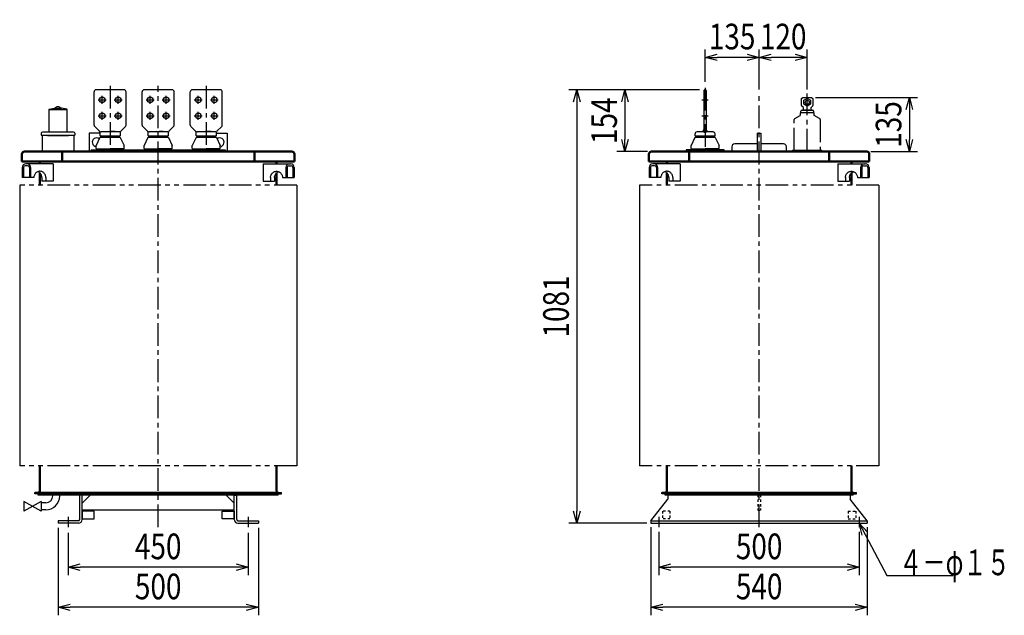
# Model space of a CAD drawing. Units: millimetres. Extents: x 1009 to 3712, y 1890 to 4986.
# Drawn here: x 1254 to 3712, y 1890 to 3376 of the extents above; entities that cross this region are included whole.
import ezdxf

# ---------------------------------------------------------------- set-up
doc = ezdxf.new("R2010")
doc.units = ezdxf.units.MM
doc.header["$LTSCALE"] = 1.781769
for name, pattern in [('CENTER', [50.8, 31.75, -6.35, 6.35, -6.35]), ('DOTSX', [6.35, 3.175, -3.175]), ('PHANTOM', [63.5, 31.75, -6.35, 6.35, -6.35, 6.35, -6.35])]:
    doc.linetypes.add(name, pattern=pattern)
doc.layers.add('FRAME', color=7, linetype='Continuous')
doc.layers.add('NoLayerName_001', color=7, linetype='Continuous')
doc.styles.get("Standard").update_dxf_attribs({"font": 'txt', "bigfont": 'extfont2'})
doc.dimstyles.get("Standard").update_dxf_attribs({"dimtxt": 2.5, "dimasz": 2.5, "dimexe": 1.25, "dimexo": 0.625, "dimtad": 1, "dimzin": 0, "dimdsep": 46, "dimtxsty": 'Standard', "dimcen": 2.5, "dimadec": 0, "dimazin": 0, "dimtfac": 0.75, "dimtmove": 0, "dimatfit": 3, "dimfxl": 1, "dimarcsym": 0})

# ---------------------------------------------------------------- blocks, each defined once
blk = doc.blocks.new('_OPEN30')
at = {"color": 0, "linetype": 'ByBlock', "lineweight": -2}
for p, q in [((-1, 0.267949), (0, 0)), ((0, 0), (-1, -0.267949)), ((0, 0), (-1, 0))]:
    blk.add_line(p, q, dxfattribs=at)
blk = doc.blocks.new('*D18')
at = {"layer": 'Defpoints', "color": 0}
for p in [(2850, 2108), (3350, 2108), (2850, 2010)]:
    blk.add_point(p, dxfattribs=at)
at = {"layer": 'NoLayerName_001', "color": 0, "linetype": 'Continuous', "lineweight": 25}
for p, q in [((2850, 2098), (2850, 1990)), ((3350, 2098), (3350, 1990)), ((3320, 2010), (2880, 2010))]:
    blk.add_line(p, q, dxfattribs=at)
at = {"layer": 'NoLayerName_001', "color": 0, "lineweight": 25, "xscale": 30, "yscale": 30, "zscale": 30, "rotation": 180}
blk.add_blockref('_OPEN30', (2850, 2010), dxfattribs=at)
at = {"layer": 'NoLayerName_001', "color": 0, "lineweight": 25, "xscale": 30, "yscale": 30, "zscale": 30}
blk.add_blockref('_OPEN30', (3350, 2010), dxfattribs=at)
at = {"layer": 'NoLayerName_001', "color": 0, "lineweight": 25, "insert": (3100, 2062), "char_height": 64, "attachment_point": 5}
blk.add_mtext('\\W0.8000;500', dxfattribs=at)
blk = doc.blocks.new('*D19')
at = {"layer": 'Defpoints', "color": 0}
for p in [(2830, 2120), (3370, 2120), (2830, 1910)]:
    blk.add_point(p, dxfattribs=at)
at = {"layer": 'NoLayerName_001', "color": 0, "linetype": 'Continuous', "lineweight": 25}
for p, q in [((2830, 2110), (2830, 1890)), ((3370, 2110), (3370, 1890)), ((3340, 1910), (2860, 1910))]:
    blk.add_line(p, q, dxfattribs=at)
at = {"layer": 'NoLayerName_001', "color": 0, "lineweight": 25, "xscale": 30, "yscale": 30, "zscale": 30, "rotation": 180}
blk.add_blockref('_OPEN30', (2830, 1910), dxfattribs=at)
at = {"layer": 'NoLayerName_001', "color": 0, "lineweight": 25, "xscale": 30, "yscale": 30, "zscale": 30}
blk.add_blockref('_OPEN30', (3370, 1910), dxfattribs=at)
at = {"layer": 'NoLayerName_001', "color": 0, "lineweight": 25, "insert": (3100, 1962), "char_height": 64, "attachment_point": 5}
blk.add_mtext('\\W0.8000;540', dxfattribs=at)
blk = doc.blocks.new('*D20')
at = {"layer": 'Defpoints', "color": 0}
for p in [(1375, 2106), (1825, 2106), (1375, 2010)]:
    blk.add_point(p, dxfattribs=at)
at = {"layer": 'NoLayerName_001', "color": 0, "linetype": 'Continuous', "lineweight": 25}
for p, q in [((1375, 2096), (1375, 1990)), ((1825, 2096), (1825, 1990)), ((1795, 2010), (1405, 2010))]:
    blk.add_line(p, q, dxfattribs=at)
at = {"layer": 'NoLayerName_001', "color": 0, "lineweight": 25, "xscale": 30, "yscale": 30, "zscale": 30, "rotation": 180}
blk.add_blockref('_OPEN30', (1375, 2010), dxfattribs=at)
at = {"layer": 'NoLayerName_001', "color": 0, "lineweight": 25, "xscale": 30, "yscale": 30, "zscale": 30}
blk.add_blockref('_OPEN30', (1825, 2010), dxfattribs=at)
at = {"layer": 'NoLayerName_001', "color": 0, "lineweight": 25, "insert": (1600, 2062), "char_height": 64, "attachment_point": 5}
blk.add_mtext('\\W0.8000;450', dxfattribs=at)
blk = doc.blocks.new('*D21')
at = {"layer": 'Defpoints', "color": 0}
for p in [(1350, 2118), (1850, 2118), (1350, 1910)]:
    blk.add_point(p, dxfattribs=at)
at = {"layer": 'NoLayerName_001', "color": 0, "linetype": 'Continuous', "lineweight": 25}
for p, q in [((1350, 2108), (1350, 1890)), ((1850, 2108), (1850, 1890)), ((1820, 1910), (1380, 1910))]:
    blk.add_line(p, q, dxfattribs=at)
at = {"layer": 'NoLayerName_001', "color": 0, "lineweight": 25, "xscale": 30, "yscale": 30, "zscale": 30, "rotation": 180}
blk.add_blockref('_OPEN30', (1350, 1910), dxfattribs=at)
at = {"layer": 'NoLayerName_001', "color": 0, "lineweight": 25, "xscale": 30, "yscale": 30, "zscale": 30}
blk.add_blockref('_OPEN30', (1850, 1910), dxfattribs=at)
at = {"layer": 'NoLayerName_001', "color": 0, "lineweight": 25, "insert": (1600, 1962), "char_height": 64, "attachment_point": 5}
blk.add_mtext('\\W0.8000;500', dxfattribs=at)
blk = doc.blocks.new('*D24')
at = {"layer": 'Defpoints', "color": 0}
for p in [(2961, 3201), (2645, 2120), (2830, 2120)]:
    blk.add_point(p, dxfattribs=at)
at = {"layer": 'NoLayerName_001', "color": 0, "linetype": 'Continuous', "lineweight": 25}
for p, q in [((2951, 3201), (2625, 3201)), ((2645, 3171), (2645, 2150)), ((2820, 2120), (2625, 2120))]:
    blk.add_line(p, q, dxfattribs=at)
at = {"layer": 'NoLayerName_001', "color": 0, "lineweight": 25, "xscale": 30, "yscale": 30, "zscale": 30}
for p, rotation in [((2645, 3201), 90), ((2645, 2120), 270)]:
    blk.add_blockref('_OPEN30', p, dxfattribs=dict(at, rotation=rotation))
at = {"layer": 'NoLayerName_001', "color": 0, "lineweight": 25, "insert": (2593, 2660.5), "char_height": 64, "attachment_point": 5, "rotation": 90}
blk.add_mtext('\\W0.8000;1081', dxfattribs=at)
blk = doc.blocks.new('*D25')
at = {"layer": 'Defpoints', "color": 0}
for p in [(3231, 3182), (3368.6, 3047), (3475, 3047)]:
    blk.add_point(p, dxfattribs=at)
at = {"layer": 'NoLayerName_001', "color": 0, "linetype": 'Continuous', "lineweight": 25}
for p, q in [((3241, 3182), (3495, 3182)), ((3475, 3152), (3475, 3077)), ((3378.6, 3047), (3495, 3047))]:
    blk.add_line(p, q, dxfattribs=at)
at = {"layer": 'NoLayerName_001', "color": 0, "lineweight": 25, "xscale": 30, "yscale": 30, "zscale": 30}
for p, rotation in [((3475, 3182), 90), ((3475, 3047), 270)]:
    blk.add_blockref('_OPEN30', p, dxfattribs=dict(at, rotation=rotation))
at = {"layer": 'NoLayerName_001', "color": 0, "lineweight": 25, "insert": (3423, 3114.5), "char_height": 64, "attachment_point": 5, "rotation": 90}
blk.add_mtext('\\W0.8000;\\T0.7500;135', dxfattribs=at)
blk = doc.blocks.new('*D26')
at = {"layer": 'Defpoints', "color": 0}
for p in [(3100, 3282), (3100, 3192), (3220, 3192)]:
    blk.add_point(p, dxfattribs=at)
at = {"layer": 'NoLayerName_001', "color": 0, "linetype": 'Continuous', "lineweight": 25}
for p, q in [((3100, 3202), (3100, 3302)), ((3220, 3202), (3220, 3302)), ((3190, 3282), (3130, 3282))]:
    blk.add_line(p, q, dxfattribs=at)
at = {"layer": 'NoLayerName_001', "color": 0, "lineweight": 25, "xscale": 30, "yscale": 30, "zscale": 30, "rotation": 180}
blk.add_blockref('_OPEN30', (3100, 3282), dxfattribs=at)
at = {"layer": 'NoLayerName_001', "color": 0, "lineweight": 25, "xscale": 30, "yscale": 30, "zscale": 30}
blk.add_blockref('_OPEN30', (3220, 3282), dxfattribs=at)
at = {"layer": 'NoLayerName_001', "color": 0, "lineweight": 25, "insert": (3160, 3334), "char_height": 64, "attachment_point": 5}
blk.add_mtext('\\W0.8000;\\T0.7500;120', dxfattribs=at)
blk = doc.blocks.new('*D27')
at = {"layer": 'Defpoints', "color": 0}
for p in [(2965, 3282), (2965, 3211), (3100, 3192)]:
    blk.add_point(p, dxfattribs=at)
at = {"layer": 'NoLayerName_001', "color": 0, "linetype": 'Continuous', "lineweight": 25}
for p, q in [((2965, 3221), (2965, 3302)), ((3100, 3202), (3100, 3302)), ((3070, 3282), (2995, 3282))]:
    blk.add_line(p, q, dxfattribs=at)
at = {"layer": 'NoLayerName_001', "color": 0, "lineweight": 25, "xscale": 30, "yscale": 30, "zscale": 30, "rotation": 180}
blk.add_blockref('_OPEN30', (2965, 3282), dxfattribs=at)
at = {"layer": 'NoLayerName_001', "color": 0, "lineweight": 25, "xscale": 30, "yscale": 30, "zscale": 30}
blk.add_blockref('_OPEN30', (3100, 3282), dxfattribs=at)
at = {"layer": 'NoLayerName_001', "color": 0, "lineweight": 25, "insert": (3032.5, 3334), "char_height": 64, "attachment_point": 5}
blk.add_mtext('\\W0.8000;\\T0.7500;135', dxfattribs=at)
blk = doc.blocks.new('*D28')
at = {"layer": 'Defpoints', "color": 0}
for p in [(2961, 3201), (2765, 3047), (2831.4, 3047)]:
    blk.add_point(p, dxfattribs=at)
at = {"layer": 'NoLayerName_001', "color": 0, "linetype": 'Continuous', "lineweight": 25}
for p, q in [((2951, 3201), (2745, 3201)), ((2765, 3171), (2765, 3077)), ((2821.4, 3047), (2745, 3047))]:
    blk.add_line(p, q, dxfattribs=at)
at = {"layer": 'NoLayerName_001', "color": 0, "lineweight": 25, "xscale": 30, "yscale": 30, "zscale": 30}
for p, rotation in [((2765, 3201), 90), ((2765, 3047), 270)]:
    blk.add_blockref('_OPEN30', p, dxfattribs=dict(at, rotation=rotation))
at = {"layer": 'NoLayerName_001', "color": 0, "lineweight": 25, "insert": (2713, 3124), "char_height": 64, "attachment_point": 5, "rotation": 90}
blk.add_mtext('\\W0.8000;\\T0.7500;154', dxfattribs=at)
blk = doc.blocks.new('JZB_0002')
at = {"layer": 'NoLayerName_001', "color": 7, "linetype": 'Continuous', "lineweight": 25}
for p, q in [((32, 154.4), (32, 50.4)), ((36, 156.4), (34, 156.4)), ((38, 154.4), (38, 50.4)), ((27.4, 52.5), (15, 51.4)), ((32, 51.4), (15, 51.4)), ((32, 50.4), (38, 50.4)), ((55, 51.4), (38, 51.4)), ((42.6, 52.5), (55, 51.4)), ((10.5, 41.4), (10, 41.9)), ((10.5, 41.4), (59.5, 41.4)), ((11.3, 38.4), (58.7, 38.4)), ((59.5, 41.4), (60, 41.9)), ((1, 9.4), (35, 9.4)), ((69, 9.4), (35, 9.4))]:
    blk.add_line(p, q, dxfattribs=at)
at = {"layer": 'NoLayerName_001', "color": 1, "linetype": 'CENTER', "lineweight": 25}
for p, q in [((35, 161.4), (35, 0)), ((27, 131.4), (43, 131.4)), ((27, 91.4), (43, 91.4))]:
    blk.add_line(p, q, dxfattribs=at)
at = {"layer": 'NoLayerName_001', "color": 5, "linetype": 'Continuous', "lineweight": 25}
for p, q in [((9.5, 37.2), (0, 17.4)), ((12, 38.4), (12, 41.4)), ((58, 38.4), (58, 41.4)), ((60.5, 37.2), (70, 17.4)), ((0, 10.4), (0, 17.4)), ((3, 9.4), (3, 6.4)), ((67, 9.4), (67, 6.4)), ((70, 10.4), (70, 17.4))]:
    blk.add_line(p, q, dxfattribs=at)
at = {"layer": 'NoLayerName_001', "color": 1, "linetype": 'Continuous', "lineweight": 25}
for p, q in [((10, 41.9), (10, 46.4)), ((60, 41.9), (60, 46.4))]:
    blk.add_line(p, q, dxfattribs=at)
at = {"layer": 'NoLayerName_001', "color": 7, "linetype": 'Continuous', "lineweight": 25}
for centre, radius, start, end in [((34, 154.4), 2, 90, 180), ((36, 154.4), 2, 0, 90), ((27, 57.4), 5, 275, 0), ((43, 57.4), 5, 180, 265)]:
    blk.add_arc(centre, radius, start, end, dxfattribs=at)
at = {"layer": 'NoLayerName_001', "color": 1, "linetype": 'Continuous', "lineweight": 25}
for centre, start, end in [((15, 46.4), 90, 180), ((55, 46.4), 0, 90)]:
    blk.add_arc(centre, 5, start, end, dxfattribs=at)
at = {"layer": 'NoLayerName_001', "color": 5, "linetype": 'Continuous', "lineweight": 25}
for centre, radius, start, end in [((11.3, 36.4), 2, 90.0017, 154.537), ((58.7, 36.4), 2, 25.463, 89.9983), ((1, 10.4), 1, 180, 270), ((69, 10.4), 1, 270, 0)]:
    blk.add_arc(centre, radius, start, end, dxfattribs=at)
blk = doc.blocks.new('JZB_0003')
at = {"layer": 'NoLayerName_001', "color": 7, "linetype": 'Continuous', "lineweight": 25}
for p, q in [((75, 150), (5, 150)), ((0, 62.1), (0, 145)), ((80, 62.1), (80, 145)), ((13.5, 46.5), (1.5, 58.5)), ((66.5, 46.5), (78.5, 58.5)), ((15.5, 35), (15, 35.5)), ((15.5, 35), (64.5, 35)), ((64, 45), (16, 45)), ((16.3, 32), (63.7, 32)), ((17.6, 45.4), (37, 46.9)), ((62.4, 45.4), (43, 46.9)), ((64.5, 35), (65, 35.5)), ((6, 3), (40, 3)), ((74, 3), (40, 3))]:
    blk.add_line(p, q, dxfattribs=at)
at = {"layer": 'NoLayerName_001', "color": 1, "linetype": 'CENTER', "lineweight": 25}
for p, q in [((10.2, 125), (29.8, 125)), ((20, 115.2), (20, 134.8)), ((50.2, 125), (69.8, 125)), ((60, 115.2), (60, 134.8)), ((10.2, 85), (29.8, 85)), ((20, 75.2), (20, 94.8)), ((50.2, 85), (69.8, 85)), ((60, 75.2), (60, 94.8))]:
    blk.add_line(p, q, dxfattribs=at)
at = {"layer": 'NoLayerName_001', "color": 5, "linetype": 'Continuous', "lineweight": 25}
for p, q in [((14.5, 30.9), (5, 11)), ((17, 32), (17, 35)), ((17, 32), (17, 35)), ((63, 32), (63, 35)), ((65.5, 30.9), (75, 11)), ((5, 4), (5, 11)), ((8, 3), (8, 0)), ((72, 3), (72, 0)), ((75, 4), (75, 11))]:
    blk.add_line(p, q, dxfattribs=at)
at = {"layer": 'NoLayerName_001', "color": 1, "linetype": 'Continuous', "lineweight": 25}
for p, q in [((15, 35.5), (15, 42.9)), ((65, 42.9), (65, 35.5))]:
    blk.add_line(p, q, dxfattribs=at)
at = {"layer": 'NoLayerName_001', "color": 7, "linetype": 'Continuous', "lineweight": 25}
for centre in [(20, 125), (60, 125), (20, 85), (60, 85)]:
    blk.add_circle(centre, 7, dxfattribs=at)
for centre, start, end in [((5, 145), 90, 180), ((75, 145), 0, 90), ((5, 62.1), 180, 225), ((75, 62.1), 315, 0), ((10, 42.9), 0, 45), ((18, 40.4), 95, 113.6045), ((62, 40.4), 66.3955, 85), ((70, 42.9), 135, 180)]:
    blk.add_arc(centre, 5, start, end, dxfattribs=at)
at = {"layer": 'NoLayerName_001', "color": 5, "linetype": 'Continuous', "lineweight": 25}
for centre, radius, start, end in [((16.3, 30), 2, 90.0017, 154.537), ((63.7, 30), 2, 25.463, 89.9983), ((6, 4), 1, 180, 270), ((74, 4), 1, 270, 0)]:
    blk.add_arc(centre, radius, start, end, dxfattribs=at)
blk = doc.blocks.new('JZB_0004')
at = {"layer": 'NoLayerName_001', "color": 7, "linetype": 'Continuous', "lineweight": 25}
for p, q in [((75, 150), (5, 150)), ((0, 62.1), (0, 145)), ((80, 62.1), (80, 145)), ((13.5, 46.5), (1.5, 58.5)), ((66.5, 46.5), (78.5, 58.5)), ((15.5, 35), (15, 35.5)), ((15.5, 35), (64.5, 35)), ((64, 45), (16, 45)), ((16.3, 32), (63.7, 32)), ((17.6, 45.4), (37, 46.9)), ((62.4, 45.4), (43, 46.9)), ((64.5, 35), (65, 35.5)), ((6, 3), (40, 3)), ((74, 3), (40, 3))]:
    blk.add_line(p, q, dxfattribs=at)
at = {"layer": 'NoLayerName_001', "color": 1, "linetype": 'CENTER', "lineweight": 25}
for p, q in [((10.2, 125), (29.8, 125)), ((20, 115.2), (20, 134.8)), ((50.2, 125), (69.8, 125)), ((60, 115.2), (60, 134.8)), ((10.2, 85), (29.8, 85)), ((20, 75.2), (20, 94.8)), ((50.2, 85), (69.8, 85)), ((60, 75.2), (60, 94.8))]:
    blk.add_line(p, q, dxfattribs=at)
at = {"layer": 'NoLayerName_001', "color": 5, "linetype": 'Continuous', "lineweight": 25}
for p, q in [((14.5, 30.9), (5, 11)), ((17, 32), (17, 35)), ((17, 32), (17, 35)), ((63, 32), (63, 35)), ((65.5, 30.9), (75, 11)), ((5, 4), (5, 11)), ((8, 3), (8, 0)), ((72, 3), (72, 0)), ((75, 4), (75, 11))]:
    blk.add_line(p, q, dxfattribs=at)
at = {"layer": 'NoLayerName_001', "color": 1, "linetype": 'Continuous', "lineweight": 25}
for p, q in [((15, 35.5), (15, 42.9)), ((65, 42.9), (65, 35.5))]:
    blk.add_line(p, q, dxfattribs=at)
at = {"layer": 'NoLayerName_001', "color": 7, "linetype": 'Continuous', "lineweight": 25}
for centre in [(20, 125), (60, 125), (20, 85), (60, 85)]:
    blk.add_circle(centre, 7, dxfattribs=at)
for centre, start, end in [((5, 145), 90, 180), ((75, 145), 0, 90), ((5, 62.1), 180, 225), ((75, 62.1), 315, 0), ((10, 42.9), 0, 45), ((18, 40.4), 95, 113.6045), ((62, 40.4), 66.3955, 85), ((70, 42.9), 135, 180)]:
    blk.add_arc(centre, 5, start, end, dxfattribs=at)
at = {"layer": 'NoLayerName_001', "color": 5, "linetype": 'Continuous', "lineweight": 25}
for centre, radius, start, end in [((16.3, 30), 2, 90.0017, 154.537), ((63.7, 30), 2, 25.463, 89.9983), ((6, 4), 1, 180, 270), ((74, 4), 1, 270, 0)]:
    blk.add_arc(centre, radius, start, end, dxfattribs=at)
blk = doc.blocks.new('JZB_0005')
at = {"layer": 'NoLayerName_001', "color": 7, "linetype": 'Continuous', "lineweight": 25}
for p, q in [((75, 150), (5, 150)), ((0, 62.1), (0, 145)), ((80, 62.1), (80, 145)), ((13.5, 46.5), (1.5, 58.5)), ((66.5, 46.5), (78.5, 58.5)), ((15.5, 35), (15, 35.5)), ((15.5, 35), (64.5, 35)), ((64, 45), (16, 45)), ((16.3, 32), (63.7, 32)), ((17.6, 45.4), (37, 46.9)), ((62.4, 45.4), (43, 46.9)), ((64.5, 35), (65, 35.5)), ((6, 3), (40, 3)), ((74, 3), (40, 3))]:
    blk.add_line(p, q, dxfattribs=at)
at = {"layer": 'NoLayerName_001', "color": 1, "linetype": 'CENTER', "lineweight": 25}
for p, q in [((10.2, 125), (29.8, 125)), ((20, 115.2), (20, 134.8)), ((50.2, 125), (69.8, 125)), ((60, 115.2), (60, 134.8)), ((10.2, 85), (29.8, 85)), ((20, 75.2), (20, 94.8)), ((50.2, 85), (69.8, 85)), ((60, 75.2), (60, 94.8))]:
    blk.add_line(p, q, dxfattribs=at)
at = {"layer": 'NoLayerName_001', "color": 5, "linetype": 'Continuous', "lineweight": 25}
for p, q in [((14.5, 30.9), (5, 11)), ((17, 32), (17, 35)), ((17, 32), (17, 35)), ((63, 32), (63, 35)), ((65.5, 30.9), (75, 11)), ((5, 4), (5, 11)), ((8, 3), (8, 0)), ((72, 3), (72, 0)), ((75, 4), (75, 11))]:
    blk.add_line(p, q, dxfattribs=at)
at = {"layer": 'NoLayerName_001', "color": 1, "linetype": 'Continuous', "lineweight": 25}
for p, q in [((15, 35.5), (15, 42.9)), ((65, 42.9), (65, 35.5))]:
    blk.add_line(p, q, dxfattribs=at)
at = {"layer": 'NoLayerName_001', "color": 7, "linetype": 'Continuous', "lineweight": 25}
for centre in [(20, 125), (60, 125), (20, 85), (60, 85)]:
    blk.add_circle(centre, 7, dxfattribs=at)
for centre, start, end in [((5, 145), 90, 180), ((75, 145), 0, 90), ((5, 62.1), 180, 225), ((75, 62.1), 315, 0), ((10, 42.9), 0, 45), ((18, 40.4), 95, 113.6045), ((62, 40.4), 66.3955, 85), ((70, 42.9), 135, 180)]:
    blk.add_arc(centre, 5, start, end, dxfattribs=at)
at = {"layer": 'NoLayerName_001', "color": 5, "linetype": 'Continuous', "lineweight": 25}
for centre, radius, start, end in [((16.3, 30), 2, 90.0017, 154.537), ((63.7, 30), 2, 25.463, 89.9983), ((6, 4), 1, 180, 270), ((74, 4), 1, 270, 0)]:
    blk.add_arc(centre, radius, start, end, dxfattribs=at)
blk = doc.blocks.new('JZB_0006')
at = {"layer": 'NoLayerName_001', "color": 7, "linetype": 'Continuous', "lineweight": 25}
for p, q in [((19, 104.4), (19, 48.5)), ((65, 104), (19, 104)), ((19.7, 105.4), (33.1, 108)), ((39, 112), (33.1, 108)), ((33.1, 108), (50.9, 108)), ((45, 112), (39, 112)), ((45, 112), (50.9, 108)), ((64.3, 105.4), (50.9, 108)), ((65, 104.4), (65, 104)), ((65, 48.5), (65, 104)), ((0, 45.5), (0, 41)), ((0, 41), (84, 41)), ((2, 40), (2, 0)), ((82, 40), (2, 40)), ((81, 48.5), (3, 48.5)), ((16, 40), (68, 40)), ((82, 0), (82, 40)), ((84, 45.5), (84, 41)), ((2, 0), (82, 0))]:
    blk.add_line(p, q, dxfattribs=at)
for centre, radius, start, end in [((20, 104.4), 1, 105, 180), ((64, 104.4), 1, 0, 75), ((3, 45.5), 3, 90, 180), ((81, 45.5), 3, 0, 90)]:
    blk.add_arc(centre, radius, start, end, dxfattribs=at)
blk = doc.blocks.new('JZB_0007')
at = {"layer": 'NoLayerName_001', "color": 2, "linetype": 'Continuous', "lineweight": 25}
for p, q in [((0, 53), (68.8, 53)), ((64.3, 48.5), (70.1, 48.5)), ((0, 10), (28.5, 10)), ((48.7, 19.5), (77.8, 19.5))]:
    blk.add_line(p, q, dxfattribs=at)
at = {"layer": 'NoLayerName_001', "color": 7, "linetype": 'Continuous', "lineweight": 25}
for p, q in [((0, 53), (0, 10)), ((56.6, 44), (56.6, 19.5)), ((59.8, 44), (59.8, 19.5)), ((74.6, 44), (74.6, 19.5)), ((77.8, 44), (77.8, 19.5)), ((18.8, 19.5), (18.8, 10)), ((28.8, 19.5), (28.8, 10))]:
    blk.add_line(p, q, dxfattribs=at)
at = {"layer": 'NoLayerName_001', "color": 7, "linetype": 'Continuous', "lineweight": 50}
for p, q in [((33.9, 53), (33.9, 58.8)), ((33.9, 0), (33.9, 30.8))]:
    blk.add_line(p, q, dxfattribs=at)
at = {"layer": 'NoLayerName_001', "color": 3, "linetype": 'Continuous', "lineweight": 25}
blk.add_line((77.8, 44), (77.8, 19.5), dxfattribs=at)
at = {"layer": 'NoLayerName_001', "color": 2, "linetype": 'Continuous', "lineweight": 25}
for points in [[(18.8, 19.5), (18.9, 21.4), (19.2, 23.2), (19.8, 25), (20.6, 26.7), (21.6, 28.3), (22.7, 29.7), (24.1, 31), (25.6, 32.1), (27.2, 33), (28.9, 33.7), (30.7, 34.2), (32.6, 34.5), (34.4, 34.5), (36.2, 34.3), (38, 33.8), (39.8, 33.1), (41.4, 32.2), (42.9, 31.2), (44.3, 29.9), (45.5, 28.5), (46.5, 26.9), (47.3, 25.2), (47.9, 23.4), (48.3, 21.6), (48.4, 19.7), (48.4, 19.5)], [(28.8, 19.5), (28.9, 21.4), (29.2, 23.2), (29.8, 25), (30.6, 26.7), (31.6, 28.3), (32.7, 29.7), (34.1, 31), (35.6, 32.1), (37.2, 33), (38.6, 33.6)]]:
    blk.add_lwpolyline(points, dxfattribs=at)
at = {"layer": 'NoLayerName_001', "color": 7, "linetype": 'Continuous', "lineweight": 25}
for centre, radius, start, end in [((65.6, 44), 9, 90, 180), ((68.8, 44), 9, 0, 90), ((64.3, 44), 4.5, 90, 180), ((70.1, 44), 4.5, 0, 90)]:
    blk.add_arc(centre, radius, start, end, dxfattribs=at)
blk = doc.blocks.new('JZB_0008')
at = {"layer": 'NoLayerName_001', "color": 2, "linetype": 'Continuous', "lineweight": 25}
for p, q in [((0, 53), (68.8, 53)), ((64.3, 48.5), (70.1, 48.5)), ((0, 10), (28.5, 10)), ((48.7, 19.5), (77.8, 19.5))]:
    blk.add_line(p, q, dxfattribs=at)
at = {"layer": 'NoLayerName_001', "color": 7, "linetype": 'Continuous', "lineweight": 25}
for p, q in [((0, 53), (0, 10)), ((56.6, 44), (56.6, 19.5)), ((59.8, 44), (59.8, 19.5)), ((74.6, 44), (74.6, 19.5)), ((77.8, 44), (77.8, 19.5)), ((18.8, 19.5), (18.8, 10)), ((28.8, 19.5), (28.8, 10))]:
    blk.add_line(p, q, dxfattribs=at)
at = {"layer": 'NoLayerName_001', "color": 7, "linetype": 'Continuous', "lineweight": 50}
for p, q in [((33.9, 53), (33.9, 58.8)), ((33.9, 0), (33.9, 30.8))]:
    blk.add_line(p, q, dxfattribs=at)
at = {"layer": 'NoLayerName_001', "color": 3, "linetype": 'Continuous', "lineweight": 25}
blk.add_line((77.8, 44), (77.8, 19.5), dxfattribs=at)
at = {"layer": 'NoLayerName_001', "color": 2, "linetype": 'Continuous', "lineweight": 25}
for points in [[(18.8, 19.5), (18.9, 21.4), (19.2, 23.2), (19.8, 25), (20.6, 26.7), (21.6, 28.3), (22.7, 29.7), (24.1, 31), (25.6, 32.1), (27.2, 33), (28.9, 33.7), (30.7, 34.2), (32.6, 34.5), (34.4, 34.5), (36.2, 34.3), (38, 33.8), (39.8, 33.1), (41.4, 32.2), (42.9, 31.2), (44.3, 29.9), (45.5, 28.5), (46.5, 26.9), (47.3, 25.2), (47.9, 23.4), (48.3, 21.6), (48.4, 19.7), (48.4, 19.5)], [(28.8, 19.5), (28.9, 21.4), (29.2, 23.2), (29.8, 25), (30.6, 26.7), (31.6, 28.3), (32.7, 29.7), (34.1, 31), (35.6, 32.1), (37.2, 33), (38.6, 33.6)]]:
    blk.add_lwpolyline(points, dxfattribs=at)
at = {"layer": 'NoLayerName_001', "color": 7, "linetype": 'Continuous', "lineweight": 25}
for centre, radius, start, end in [((65.6, 44), 9, 90, 180), ((68.8, 44), 9, 0, 90), ((64.3, 44), 4.5, 90, 180), ((70.1, 44), 4.5, 0, 90)]:
    blk.add_arc(centre, radius, start, end, dxfattribs=at)
blk = doc.blocks.new('JZB_0009')
at = {"layer": 'NoLayerName_001', "color": 2, "linetype": 'Continuous', "lineweight": 25}
for p, q in [((77.8, 53), (9, 53)), ((13.5, 48.5), (7.7, 48.5)), ((29.1, 19.5), (0, 19.5)), ((77.8, 10), (49.2, 10))]:
    blk.add_line(p, q, dxfattribs=at)
at = {"layer": 'NoLayerName_001', "color": 7, "linetype": 'Continuous', "lineweight": 50}
for p, q in [((43.9, 53), (43.9, 58.8)), ((43.9, 0), (43.9, 30.8))]:
    blk.add_line(p, q, dxfattribs=at)
at = {"layer": 'NoLayerName_001', "color": 7, "linetype": 'Continuous', "lineweight": 25}
for p, q in [((77.8, 53), (77.8, 10)), ((0, 44), (0, 19.5)), ((3.2, 44), (3.2, 19.5)), ((18, 44), (18, 19.5)), ((21.2, 44), (21.2, 19.5)), ((49, 19.5), (49, 10)), ((59, 19.5), (59, 10))]:
    blk.add_line(p, q, dxfattribs=at)
at = {"layer": 'NoLayerName_001', "color": 3, "linetype": 'Continuous', "lineweight": 25}
blk.add_line((0, 44), (0, 19.5), dxfattribs=at)
at = {"layer": 'NoLayerName_001', "color": 2, "linetype": 'Continuous', "lineweight": 25}
for points in [[(59, 19.5), (58.9, 21.4), (58.6, 23.2), (58, 25), (57.2, 26.7), (56.2, 28.3), (55, 29.7), (53.7, 31), (52.2, 32.1), (50.6, 33), (48.9, 33.7), (47.1, 34.2), (45.2, 34.5), (43.4, 34.5), (41.5, 34.3), (39.7, 33.8), (38, 33.1), (36.4, 32.2), (34.9, 31.2), (33.5, 29.9), (32.3, 28.5), (31.3, 26.9), (30.5, 25.2), (29.9, 23.4), (29.5, 21.6), (29.3, 19.7), (29.3, 19.5)], [(49, 19.5), (48.9, 21.4), (48.6, 23.2), (48, 25), (47.2, 26.7), (46.2, 28.3), (45, 29.7), (43.7, 31), (42.2, 32.1), (40.6, 33), (39.2, 33.6)]]:
    blk.add_lwpolyline(points, dxfattribs=at)
at = {"layer": 'NoLayerName_001', "color": 7, "linetype": 'Continuous', "lineweight": 25}
for centre, radius, start, end in [((9, 44), 9, 90, 180), ((12.2, 44), 9, 0, 90), ((7.7, 44), 4.5, 90, 180), ((13.5, 44), 4.5, 0, 90)]:
    blk.add_arc(centre, radius, start, end, dxfattribs=at)
blk = doc.blocks.new('JZB_0010')
at = {"layer": 'NoLayerName_001', "color": 2, "linetype": 'Continuous', "lineweight": 25}
for p, q in [((77.8, 53), (9, 53)), ((13.5, 48.5), (7.7, 48.5)), ((29.1, 19.5), (0, 19.5)), ((77.8, 10), (49.2, 10))]:
    blk.add_line(p, q, dxfattribs=at)
at = {"layer": 'NoLayerName_001', "color": 7, "linetype": 'Continuous', "lineweight": 50}
for p, q in [((43.9, 53), (43.9, 58.8)), ((43.9, 0), (43.9, 30.8))]:
    blk.add_line(p, q, dxfattribs=at)
at = {"layer": 'NoLayerName_001', "color": 7, "linetype": 'Continuous', "lineweight": 25}
for p, q in [((77.8, 53), (77.8, 10)), ((0, 44), (0, 19.5)), ((3.2, 44), (3.2, 19.5)), ((18, 44), (18, 19.5)), ((21.2, 44), (21.2, 19.5)), ((49, 19.5), (49, 10)), ((59, 19.5), (59, 10))]:
    blk.add_line(p, q, dxfattribs=at)
at = {"layer": 'NoLayerName_001', "color": 3, "linetype": 'Continuous', "lineweight": 25}
blk.add_line((0, 44), (0, 19.5), dxfattribs=at)
at = {"layer": 'NoLayerName_001', "color": 2, "linetype": 'Continuous', "lineweight": 25}
for points in [[(59, 19.5), (58.9, 21.4), (58.6, 23.2), (58, 25), (57.2, 26.7), (56.2, 28.3), (55, 29.7), (53.7, 31), (52.2, 32.1), (50.6, 33), (48.9, 33.7), (47.1, 34.2), (45.2, 34.5), (43.4, 34.5), (41.5, 34.3), (39.7, 33.8), (38, 33.1), (36.4, 32.2), (34.9, 31.2), (33.5, 29.9), (32.3, 28.5), (31.3, 26.9), (30.5, 25.2), (29.9, 23.4), (29.5, 21.6), (29.3, 19.7), (29.3, 19.5)], [(49, 19.5), (48.9, 21.4), (48.6, 23.2), (48, 25), (47.2, 26.7), (46.2, 28.3), (45, 29.7), (43.7, 31), (42.2, 32.1), (40.6, 33), (39.2, 33.6)]]:
    blk.add_lwpolyline(points, dxfattribs=at)
at = {"layer": 'NoLayerName_001', "color": 7, "linetype": 'Continuous', "lineweight": 25}
for centre, radius, start, end in [((9, 44), 9, 90, 180), ((12.2, 44), 9, 0, 90), ((7.7, 44), 4.5, 90, 180), ((13.5, 44), 4.5, 0, 90)]:
    blk.add_arc(centre, radius, start, end, dxfattribs=at)

msp = doc.modelspace()

# ---------------------------------------------------------------- linework, layer by layer
at = {"layer": 'FRAME', "color": 7, "linetype": 'Continuous', "lineweight": 25}
for p, q in [((1254.3, 2963.2), (1254.3, 2263.2)), ((1945.7, 2963.2), (1945.7, 2263.2)), ((2801.3, 2963.2), (2801.3, 2263.2)), ((3398.7, 2963.2), (3398.7, 2263.2))]:
    msp.add_line(p, q, dxfattribs=at)
at = {"layer": 'FRAME', "color": 3, "linetype": 'Continuous', "lineweight": 25}
for p, q in [((1264.29, 2173.8), (1264.29, 2149.9)), ((1308.29, 2173.8), (1308.29, 2149.9))]:
    msp.add_line(p, q, dxfattribs=at)
at = {"layer": 'NoLayerName_001', "color": 3, "linetype": 'CENTER', "lineweight": 25}
for p, q in [((1480, 3211), (1480, 3047)), ((1720, 3211), (1720, 3047)), ((3220, 3047), (3220, 3192)), ((3252.5, 3127), (3252.5, 3050))]:
    msp.add_line(p, q, dxfattribs=at)
at = {"layer": 'NoLayerName_001', "color": 1, "linetype": 'CENTER', "lineweight": 25}
for p, q in [((1600, 2110), (1600, 3211)), ((3100, 2110), (3100, 3192))]:
    msp.add_line(p, q, dxfattribs=at)
at = {"layer": 'NoLayerName_001', "color": 5, "linetype": 'Continuous', "lineweight": 25}
for p, q in [((3234, 3177.5), (3234, 3162.5)), ((3206, 3150), (3234, 3150)), ((3210.41, 3156.58), (3206.58, 3160.41)), ((3211, 3153.26), (3211, 3155.17)), ((3229, 3155.17), (3229, 3153.26)), ((3233.41, 3160.41), (3229.58, 3156.58)), ((3234, 3162.5), (3234, 3161.82)), ((3234, 3162.5), (3234, 3161.82)), ((3234, 3162.5), (3234, 3161.82)), ((3234, 3162.5), (3234, 3161.82)), ((3234, 3162.5), (3234, 3161.82)), ((3234, 3162.5), (3234, 3161.82)), ((3234, 3162.5), (3234, 3161.82)), ((3234, 3162.5), (3234, 3161.82)), ((3234, 3162.5), (3234, 3161.82)), ((3234, 3162.5), (3234, 3161.82)), ((3234, 3162.5), (3234, 3161.82)), ((3234, 3162.5), (3234, 3161.82))]:
    msp.add_line(p, q, dxfattribs=at)
at = {"layer": 'NoLayerName_001', "color": 7, "linetype": 'CENTER', "lineweight": 25}
for p, q in [((3187.5, 3050), (3187.5, 3127)), ((1375, 2136), (1375, 2110)), ((1825, 2136), (1825, 2110)), ((2850, 2136), (2850, 2110)), ((3350, 2136), (3350, 2110))]:
    msp.add_line(p, q, dxfattribs=at)
at = {"layer": 'NoLayerName_001', "color": 3, "linetype": 'Continuous', "lineweight": 25}
for p, q in [((3189, 3129.59), (3202.5, 3137.39)), ((3202.5, 3144), (3202.5, 3137.39)), ((3237.5, 3137.39), (3237.5, 3144)), ((3251, 3129.59), (3237.5, 3137.39)), ((3183.5, 3050), (3180.5, 3047)), ((3256.5, 3050), (3183.5, 3050)), ((3256.5, 3050), (3259.5, 3047))]:
    msp.add_line(p, q, dxfattribs=at)
at = {"layer": 'NoLayerName_001', "color": 7, "linetype": 'Continuous', "lineweight": 25}
for p, q in [((3204, 3144), (3202.5, 3144)), ((3236, 3144), (3237.5, 3144)), ((1455, 3093), (1427.5, 3093)), ((1427.5, 3093), (1427.5, 3047)), ((1745, 3093), (1772.5, 3093)), ((1772.5, 3093), (1772.5, 3047)), ((3095.5, 3093), (3095.5, 3047)), ((3095.5, 3093), (3104.5, 3093)), ((3104.5, 3093), (3104.5, 3047)), ((1432.5, 3051), (1432.5, 3047)), ((1432.5, 3051), (1767.5, 3051)), ((1767.5, 3051), (1767.5, 3047)), ((3012.5, 3051), (2917.5, 3051)), ((2917.5, 3051), (2917.5, 3047)), ((3012.5, 3047), (3012.5, 3051)), ((2917.5, 3047), (3012.5, 3047)), ((1292.3, 2193.2), (1292.3, 2196.4)), ((1301.1, 2196.4), (1292.3, 2196.4)), ((1301.1, 2193.2), (1292.3, 2193.2)), ((1300.5, 2190), (1300.5, 2193.2)), ((1899.5, 2193.2), (1300.5, 2193.2)), ((1899.5, 2190), (1300.5, 2190)), ((1898.9, 2196.4), (1301.1, 2196.4)), ((1898.9, 2193.2), (1301.1, 2193.2)), ((1336.85, 2187.8), (1336.85, 2190)), ((1354.15, 2187.8), (1354.15, 2190)), ((1404, 2129), (1404, 2190)), ((1410, 2190), (1404, 2190)), ((1410, 2129), (1410, 2190)), ((1410, 2170), (1430, 2190)), ((1790, 2170), (1770, 2190)), ((1790, 2129), (1790, 2190)), ((1790, 2190), (1796, 2190)), ((1796, 2129), (1796, 2190)), ((1894.73, 2190), (1802.43, 2190)), ((1898.9, 2196.4), (1907.7, 2196.4)), ((1898.9, 2193.2), (1907.7, 2193.2)), ((1899.5, 2190), (1899.5, 2193.2)), ((1907.7, 2193.2), (1907.7, 2196.4)), ((2857.3, 2193.2), (2857.3, 2196.4)), ((2866.1, 2196.4), (2857.3, 2196.4)), ((2866.1, 2193.2), (2857.3, 2193.2)), ((2865.5, 2190), (2865.5, 2193.2)), ((3334.5, 2193.2), (2865.5, 2193.2)), ((3334.5, 2190), (2865.5, 2190)), ((3333.9, 2196.4), (2866.1, 2196.4)), ((3333.9, 2193.2), (2866.1, 2193.2)), ((2872.5, 2190), (2872.5, 2180)), ((2957.5, 2190), (2951.5, 2190)), ((3327.5, 2190), (3327.5, 2180)), ((3333.9, 2196.4), (3342.7, 2196.4)), ((3333.9, 2193.2), (3342.7, 2193.2)), ((3334.5, 2190), (3334.5, 2193.2)), ((3342.7, 2193.2), (3342.7, 2196.4)), ((1308.29, 2173.8), (1264.29, 2149.9)), ((1308.29, 2149.9), (1264.29, 2173.8)), ((1319.55, 2170.5), (1308.29, 2170.5)), ((2830, 2126), (2872.5, 2180)), ((3370, 2126), (3327.5, 2180)), ((1319.55, 2153.2), (1308.29, 2153.2)), ((1790, 2152), (1410, 2152)), ((1401, 2126), (1350, 2126)), ((1350, 2126), (1350, 2120)), ((1401, 2120), (1350, 2120)), ((1799, 2126), (1850, 2126)), ((1799, 2120), (1850, 2120)), ((1850, 2126), (1850, 2120)), ((2830, 2126), (2830, 2120)), ((2830, 2126), (3370, 2126)), ((2830, 2120), (3370, 2120)), ((3370, 2126), (3370, 2120))]:
    msp.add_line(p, q, dxfattribs=at)
at = {"layer": 'NoLayerName_001', "color": 2, "linetype": 'Continuous', "lineweight": 25}
for p, q in [((3095.5, 3066.2), (3039, 3066.2)), ((3161, 3066.2), (3104.5, 3066.2))]:
    msp.add_line(p, q, dxfattribs=at)
at = {"layer": 'NoLayerName_001', "color": 7, "linetype": 'Continuous', "lineweight": 50}
for p, q in [((1260, 3040.6), (1260, 3022)), ((1933.6, 3047), (1266.4, 3047)), ((1360, 3022), (1360, 3047)), ((1840, 3022), (1840, 3047)), ((1940, 3040.6), (1940, 3022)), ((2825, 3040.6), (2825, 3022)), ((3368.6, 3047), (2831.4, 3047)), ((2925, 3022), (2925, 3047)), ((3275, 3022), (3275, 3047)), ((3375, 3040.6), (3375, 3022)), ((1260, 3022), (1940, 3022)), ((2825, 3022), (3375, 3022)), ((1304.3, 2199.6), (1304.3, 2263.2)), ((1895.7, 2199.6), (1895.7, 2263.2)), ((2869.3, 2199.6), (2869.3, 2263.2)), ((3330.7, 2199.6), (3330.7, 2263.2))]:
    msp.add_line(p, q, dxfattribs=at)
at = {"layer": 'NoLayerName_001', "color": 7, "linetype": 'PHANTOM', "lineweight": 25}
for p, q in [((1945.7, 2963.2), (1254.3, 2963.2)), ((3398.7, 2963.2), (2801.3, 2963.2)), ((1945.7, 2263.2), (1254.3, 2263.2)), ((3398.7, 2263.2), (2801.3, 2263.2))]:
    msp.add_line(p, q, dxfattribs=at)
at = {"layer": 'NoLayerName_001', "color": 7, "linetype": 'DOTSX', "lineweight": 25}
for p, q in [((3097, 2190), (3097, 2152)), ((3103, 2190), (3103, 2152)), ((2877.5, 2150), (2858.5, 2150)), ((2858.5, 2150), (2858.5, 2131)), ((2877.5, 2150), (2877.5, 2131)), ((3097, 2152), (3103, 2152)), ((3322.5, 2150), (3341.5, 2150)), ((3322.5, 2150), (3322.5, 2131)), ((3341.5, 2150), (3341.5, 2131)), ((2877.5, 2131), (2858.5, 2131)), ((3322.5, 2131), (3341.5, 2131))]:
    msp.add_line(p, q, dxfattribs=at)
at = {"layer": 'NoLayerName_001', "color": 5, "linetype": 'Continuous', "lineweight": 25}
for points in [[(3206, 3161.82), (3206, 3179), (3209, 3182), (3231, 3182), (3234, 3179), (3234, 3177.5)], [(3236, 3148), (3236, 3144), (3204, 3144), (3204, 3148)], [(3206, 3150), (3220, 3151.72), (3234, 3150)]]:
    msp.add_lwpolyline(points, dxfattribs=at)
msp.add_lwpolyline([(3211.5, 3165.09), (3211.5, 3174.9), (3220, 3179.8), (3228.5, 3174.9), (3228.5, 3165.09), (3220, 3160.2)], close=True, dxfattribs=at)
at = {"layer": 'NoLayerName_001', "color": 2, "linetype": 'Continuous', "lineweight": 25}
msp.add_lwpolyline([(3031.8, 3059), (3031.8, 3047), (3168.2, 3047), (3168.2, 3059)], dxfattribs=at)
at = {"layer": 'NoLayerName_001', "color": 3, "linetype": 'Continuous', "lineweight": 25}
for points in [[(1410, 2131), (1440, 2131), (1440, 2150), (1410, 2150)], [(1790, 2131), (1760, 2131), (1760, 2150), (1790, 2150)]]:
    msp.add_lwpolyline(points, close=True, dxfattribs=at)
at = {"layer": 'NoLayerName_001', "color": 5, "linetype": 'Continuous', "lineweight": 25}
msp.add_circle((3220, 3170), 5, dxfattribs=at)
for centre, radius, start, end in [((3206, 3148), 2, 90, 180), ((3208, 3161.82), 2, 179.981, 225.00601), ((3208, 3153.26), 3, 277.012, 360), ((3209, 3155.17), 2, 359.967, 44.9666), ((3209, 3155.17), 2, 359.967, 44.9666), ((3209, 3155.17), 2, 359.967, 44.9666), ((3209, 3155.17), 2, 359.967, 44.9666), ((3209, 3155.17), 2, 359.967, 44.9666), ((3209, 3155.17), 2, 359.967, 44.9666), ((3209, 3155.17), 2, 359.967, 44.9666), ((3209, 3155.17), 2, 359.967, 44.9666), ((3209, 3155.17), 2, 359.967, 44.9666), ((3209, 3155.17), 2, 359.967, 44.9666), ((3209, 3155.17), 2, 359.967, 44.9666), ((3209, 3155.17), 2, 359.967, 44.9666), ((3231, 3155.17), 2, 134.994, 180.005), ((3231, 3155.17), 2, 134.994, 180.005), ((3231, 3155.17), 2, 134.994, 180.005), ((3231, 3155.17), 2, 134.994, 180.005), ((3231, 3155.17), 2, 134.994, 180.005), ((3231, 3155.17), 2, 134.994, 180.005), ((3231, 3155.17), 2, 134.994, 180.005), ((3231, 3155.17), 2, 134.994, 180.005), ((3231, 3155.17), 2, 134.994, 180.005), ((3231, 3155.17), 2, 134.994, 180.005), ((3231, 3155.17), 2, 134.994, 180.005), ((3231, 3155.17), 2, 134.994, 180.005), ((3232, 3153.26), 3, 180.003, 263.007), ((3232, 3161.82), 2, 315.033, 0.01933), ((3234, 3148), 2, 0, 90)]:
    msp.add_arc(centre, radius, start, end, dxfattribs=at)
at = {"layer": 'NoLayerName_001', "color": 3, "linetype": 'Continuous', "lineweight": 25}
for centre, start, end in [((3190.5, 3127), 120, 180.001), ((3249.5, 3127), 0, 60)]:
    msp.add_arc(centre, 3, start, end, dxfattribs=at)
at = {"layer": 'NoLayerName_001', "color": 7, "linetype": 'Continuous', "lineweight": 25}
for centre, radius, start, end in [((1446.5, 3070), 11, 53.59788, 262.16253), ((1753.5, 3070), 11, 277.4314, 126.40212), ((1319.55, 2187.8), 17.3, 270, 0), ((1319.55, 2187.8), 34.6, 270, 0), ((1401, 2129), 3, 270, 0), ((1401, 2129), 9, 270, 0), ((1799, 2129), 9, 180, 270), ((1799, 2129), 3, 180, 270)]:
    msp.add_arc(centre, radius, start, end, dxfattribs=at)
at = {"layer": 'NoLayerName_001', "color": 2, "linetype": 'Continuous', "lineweight": 25}
for centre, start, end in [((3039, 3059), 90.0062, 180.002), ((3161, 3059), 0, 90.0016)]:
    msp.add_arc(centre, 7.2, start, end, dxfattribs=at)
at = {"layer": 'NoLayerName_001', "color": 7, "linetype": 'Continuous', "lineweight": 50}
for centre, radius, start, end in [((1266.4, 3040.6), 6.4, 90, 180), ((1933.6, 3040.6), 6.4, 0, 90), ((2831.4, 3040.6), 6.4, 90, 180), ((3368.6, 3040.6), 6.4, 0, 90), ((1301.1, 2199.6), 3.2, 270, 0), ((1898.9, 2199.6), 3.2, 180, 270), ((2866.1, 2199.6), 3.2, 270, 0), ((3333.9, 2199.6), 3.2, 180, 270)]:
    msp.add_arc(centre, radius, start, end, dxfattribs=at)

# ---------------------------------------------------------------- block references
at = {"layer": 'NoLayerName_001'}
for name, p in [('JZB_0003', (1440, 3051)), ('JZB_0004', (1560, 3051)), ('JZB_0005', (1680, 3051)), ('JZB_0002', (2930, 3044.63)), ('JZB_0006', (1308, 3047)), ('JZB_0010', (1260.41, 2963.2)), ('JZB_0007', (1861.81, 2963.2)), ('JZB_0009', (2825.41, 2963.2)), ('JZB_0008', (3296.81, 2963.2))]:
    msp.add_blockref(name, p, dxfattribs=at)

# ---------------------------------------------------------------- texts
at = {"layer": 'NoLayerName_001', "color": 7, "linetype": 'Continuous', "lineweight": 25, "insert": (3449.2, 1990), "char_height": 64, "attachment_point": 7, "line_spacing_factor": 0.7875}
msp.add_mtext('\\A1;\\W0.6667;\\T0.7500;４－φ１５', dxfattribs=at)

# ---------------------------------------------------------------- dimensions: what is measured, and where the dimension line sits
at = {"layer": 'NoLayerName_001', "color": 7, "linetype": 'Continuous', "lineweight": 25}
for base, p1, p2, angle, text, picture, middle in [((2965, 3282), (3100, 3192), (2965, 3211), 180, '\\W0.8000;\\T0.7500;<>', '*D27', (3032.5, 3282)), ((3100, 3282), (3220, 3192), (3100, 3192), 180, '\\W0.8000;\\T0.7500;<>', '*D26', (3160, 3282)), ((2645, 2120), (2961, 3201), (2830, 2120), 270, '\\W0.8000;<>', '*D24', (2645, 2660.5)), ((2765, 3047), (2961, 3201), (2831.4, 3047), 270, '\\W0.8000;\\T0.7500;<>', '*D28', (2765, 3124)), ((3475, 3047), (3231, 3182), (3368.6, 3047), 270, '\\W0.8000;\\T0.7500;<>', '*D25', (3475, 3114.5)), ((1350, 1910), (1850, 2118), (1350, 2118), 180, '\\W0.8000;<>', '*D21', (1600, 1910)), ((2830, 1910), (3370, 2120), (2830, 2120), 180, '\\W0.8000;<>', '*D19', (3100, 1910)), ((1375, 2010), (1825, 2106), (1375, 2106), 180, '\\W0.8000;<>', '*D20', (1600, 2010)), ((2850, 2010), (3350, 2108), (2850, 2108), 180, '\\W0.8000;<>', '*D18', (3100, 2010))]:
    dim = msp.add_linear_dim(base=base, p1=p1, p2=p2, angle=angle, text=text, dimstyle='Standard', override={"dimtxt": 64, "dimasz": 30, "dimexe": 20, "dimexo": 10, "dimgap": 20, "dimdec": 1, "dimzin": 8, "dimblk": 'OPEN30', "dimclrd": 0, "dimclre": 0, "dimclrt": 0, "dimtp": 0, "dimtm": 0, "dimlwd": 25, "dimlwe": 25}, dxfattribs=at)
    dim.commit()
    dim.dimension.update_dxf_attribs({"geometry": picture, "text_midpoint": middle, "dimtype": 160})

# ---------------------------------------------------------------- leaders
at = {"layer": 'NoLayerName_001', "color": 7, "linetype": 'Continuous', "lineweight": 25, "annotation_type": 0, "has_hookline": 1, "hookline_direction": 0, "text_width": 134.1}
msp.add_leader([(3350, 2120), (3418.58, 1989.37), (3448.58, 1989.37)], dimstyle='Standard', override={"dimtxt": 64, "dimasz": 30, "dimldrblk": 'OPEN30'}, dxfattribs=at)

doc.saveas('drawing.dxf')
